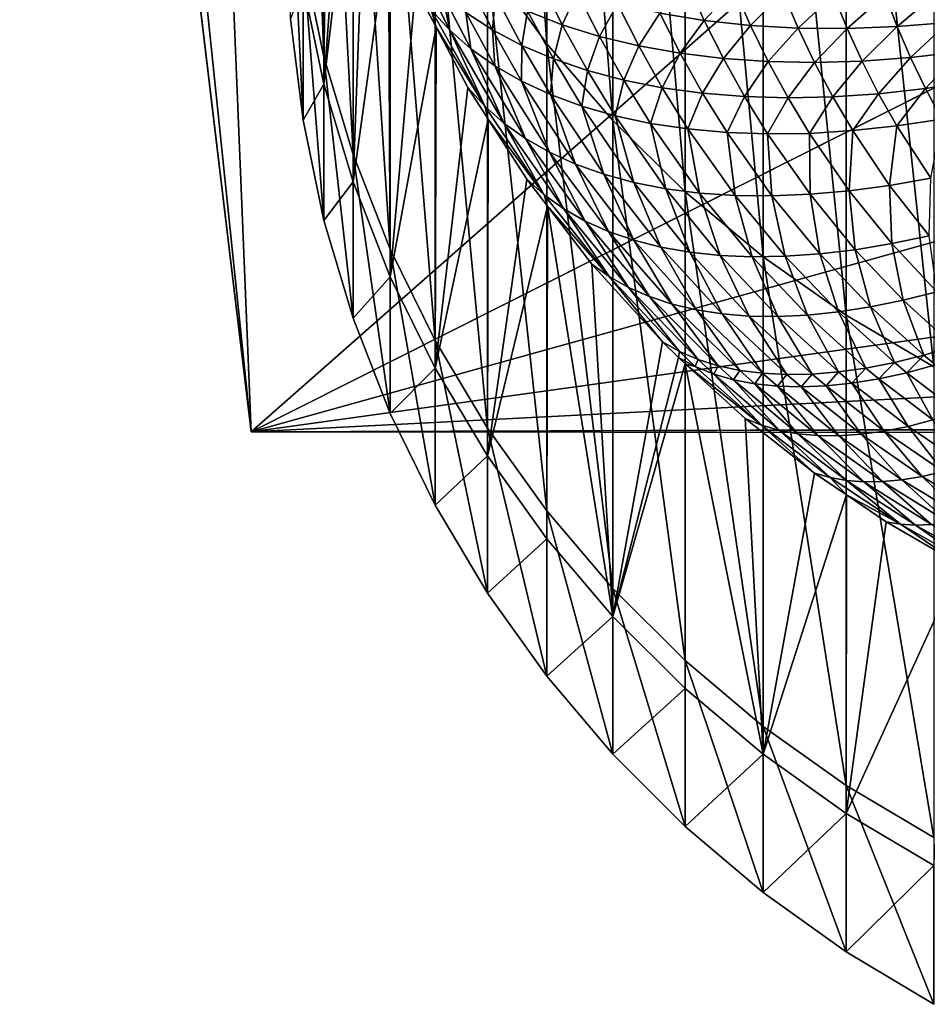
# Model space of a CAD drawing. Extents: x -58 to 41.1, y -71.1 to 0.
# Drawn here: x -58 to -57.6, y -67.9 to -67.5 of the extents above; entities that cross this region are included whole.
import ezdxf

# ---------------------------------------------------------------- set-up
doc = ezdxf.new("R2010")
doc.units = 0
doc.layers.add('L6', color=7, linetype='CONTINUOUS')
doc.layers.add('L8', color=7, linetype='CONTINUOUS')

msp = doc.modelspace()

# ---------------------------------------------------------------- linework, layer by layer
at = {"layer": 'L6', "color": 7}
for points in [[(-57.81858, -67.51815, -202.8714), (-57.81858, -67.20936, -204.2476), (-57.79457, -67.55126, -202.8773)], [(-57.79457, -67.55126, -202.8773), (-57.81858, -67.20936, -204.2476), (-57.79457, -67.24182, -204.2564)], [(-57.79457, -67.55126, -202.8773), (-57.79457, -67.24182, -204.2564), (-57.76786, -67.58229, -202.8829)], [(-57.76786, -67.58229, -202.8829), (-57.79457, -67.24182, -204.2564), (-57.76786, -67.27226, -204.2646)], [(-57.76786, -67.58229, -202.8829), (-57.76786, -67.27226, -204.2646), (-57.73864, -67.61105, -202.888)], [(-57.73864, -67.61105, -202.888), (-57.76786, -67.27226, -204.2646), (-57.73864, -67.30047, -204.2722)], [(-57.73864, -67.61105, -202.888), (-57.73864, -67.30047, -204.2722), (-57.7071, -67.63735, -202.8928)], [(-57.7071, -67.63735, -202.8928), (-57.73864, -67.30047, -204.2722), (-57.7071, -67.32626, -204.2792)], [(-57.89318, -67.51623, -201.4563), (-57.89318, -67.32997, -202.8377), (-57.8847, -67.55651, -201.4599)], [(-57.8847, -67.55651, -201.4599), (-57.89318, -67.32997, -202.8377), (-57.8847, -67.36978, -202.8448)], [(-57.7071, -67.63735, -202.8928), (-57.7071, -67.32626, -204.2792), (-57.67347, -67.66098, -202.897)], [(-57.67347, -67.66098, -202.897), (-57.7071, -67.32626, -204.2792), (-57.67347, -67.34943, -204.2855)], [(-57.67347, -67.66098, -202.897), (-57.67347, -67.34943, -204.2855), (-57.63797, -67.6818, -202.9007)], [(-57.63797, -67.6818, -202.9007), (-57.67347, -67.34943, -204.2855), (-57.63797, -67.36986, -204.291)], [(-57.8847, -67.55651, -201.4599), (-57.8847, -67.36978, -202.8448), (-57.87291, -67.59595, -201.4635)], [(-57.87291, -67.59595, -201.4635), (-57.8847, -67.36978, -202.8448), (-57.87291, -67.40877, -202.8518)], [(-57.87291, -67.59595, -201.4635), (-57.87291, -67.40877, -202.8518), (-57.85789, -67.63429, -201.467)], [(-57.85789, -67.63429, -201.467), (-57.87291, -67.40877, -202.8518), (-57.85789, -67.44666, -202.8586)], [(-57.8847, -67.56762, -198.6679), (-57.8834, -67.42921, -197.4771), (-57.89318, -67.52731, -198.6712)], [(-57.8847, -67.56762, -198.6679), (-57.87638, -67.45447, -197.4826), (-57.8834, -67.42921, -197.4771)], [(-57.85789, -67.63429, -201.467), (-57.85789, -67.44666, -202.8586), (-57.83974, -67.67126, -201.4704)], [(-57.83974, -67.67126, -201.4704), (-57.85789, -67.44666, -202.8586), (-57.83974, -67.4832, -202.8651)], [(-57.87276, -67.46542, -197.485), (-57.87638, -67.45447, -197.4826), (-57.8847, -67.56762, -198.6679)], [(-57.8847, -67.56762, -198.6679), (-57.87291, -67.60708, -198.6646), (-57.87276, -67.46542, -197.485)], [(-57.87291, -67.60708, -198.6646), (-57.86821, -67.47919, -197.488), (-57.87276, -67.46542, -197.485)], [(-57.89829, -67.54116, -200.0638), (-57.89829, -67.47539, -201.4526), (-57.89318, -67.58217, -200.064)], [(-57.89318, -67.58217, -200.064), (-57.89829, -67.47539, -201.4526), (-57.89318, -67.51623, -201.4563)], [(-57.87291, -67.60708, -198.6646), (-57.85864, -67.50401, -197.4934), (-57.86821, -67.47919, -197.488)], [(-57.83974, -67.67126, -201.4704), (-57.83974, -67.4832, -202.8651), (-57.81858, -67.70661, -201.4736)], [(-57.81858, -67.70661, -201.4736), (-57.83974, -67.4832, -202.8651), (-57.81858, -67.51815, -202.8714)], [(-57.85789, -67.64545, -198.6614), (-57.85864, -67.50401, -197.4934), (-57.87291, -67.60708, -198.6646)], [(-57.85789, -67.64545, -198.6614), (-57.84769, -67.52867, -197.4987), (-57.85864, -67.50401, -197.4934)], [(-57.89318, -67.58217, -200.064), (-57.89318, -67.51623, -201.4563), (-57.8847, -67.62262, -200.0641)], [(-57.8847, -67.62262, -200.0641), (-57.89318, -67.51623, -201.4563), (-57.8847, -67.55651, -201.4599)], [(-57.81858, -67.70661, -201.4736), (-57.81858, -67.51815, -202.8714), (-57.79457, -67.74011, -201.4766)], [(-57.79457, -67.74011, -201.4766), (-57.81858, -67.51815, -202.8714), (-57.79457, -67.55126, -202.8773)], [(-57.84539, -67.52259, -197.4596), (-57.84134, -67.53751, -197.4821), (-57.83384, -67.54573, -197.4657)], [(-57.84539, -67.52259, -197.4596), (-57.83384, -67.54573, -197.4657), (-57.83693, -67.53094, -197.4431)], [(-57.82722, -67.52463, -197.4038), (-57.82731, -67.53863, -197.4268), (-57.81656, -67.54562, -197.411)], [(-57.82722, -67.52463, -197.4038), (-57.81656, -67.54562, -197.411), (-57.81533, -67.53169, -197.3881)], [(-57.79752, -67.52492, -197.3504), (-57.80233, -67.538, -197.373), (-57.78829, -67.54352, -197.3585)], [(-57.79752, -67.52492, -197.3504), (-57.78829, -67.54352, -197.3585), (-57.78224, -67.53044, -197.3364)], [(-57.89318, -67.52731, -198.6712), (-57.89829, -67.54116, -200.0638), (-57.89318, -67.58217, -200.064)], [(-57.89318, -67.52731, -198.6712), (-57.89318, -67.58217, -200.064), (-57.8847, -67.56762, -198.6679)], [(-57.83933, -67.54448, -197.5022), (-57.84769, -67.52867, -197.4987), (-57.85789, -67.64545, -198.6614)], [(-57.84769, -67.52867, -197.4987), (-57.83933, -67.54448, -197.5022), (-57.84134, -67.53751, -197.4821)], [(-57.738, -67.52595, -197.2908), (-57.74882, -67.5389, -197.311), (-57.73085, -67.54182, -197.2996)], [(-57.738, -67.52595, -197.2908), (-57.73085, -67.54182, -197.2996), (-57.71881, -67.52874, -197.2804)], [(-57.71881, -67.52874, -197.2804), (-57.73085, -67.54182, -197.2996), (-57.71216, -67.54381, -197.2893)], [(-57.71881, -67.52874, -197.2804), (-57.71216, -67.54381, -197.2893), (-57.69895, -67.53059, -197.2712)], [(-57.83693, -67.53094, -197.4431), (-57.83384, -67.54573, -197.4657), (-57.82523, -67.5533, -197.4495)], [(-57.83693, -67.53094, -197.4431), (-57.82523, -67.5533, -197.4495), (-57.82731, -67.53863, -197.4268)], [(-57.81533, -67.53169, -197.3881), (-57.81656, -67.54562, -197.411), (-57.80473, -67.55187, -197.3956)], [(-57.81533, -67.53169, -197.3881), (-57.80473, -67.55187, -197.3956), (-57.80233, -67.538, -197.373)], [(-57.78224, -67.53044, -197.3364), (-57.78829, -67.54352, -197.3585), (-57.77328, -67.54822, -197.3447)], [(-57.78224, -67.53044, -197.3364), (-57.77328, -67.54822, -197.3447), (-57.76598, -67.53511, -197.3233)], [(-57.69895, -67.53059, -197.2712), (-57.71216, -67.54381, -197.2893), (-57.69286, -67.5449, -197.28)], [(-57.69895, -67.53059, -197.2712), (-57.69286, -67.5449, -197.28), (-57.67852, -67.53149, -197.2631)], [(-57.67852, -67.53149, -197.2631), (-57.69286, -67.5449, -197.28), (-57.67303, -67.54506, -197.2719)], [(-57.67852, -67.53149, -197.2631), (-57.67303, -67.54506, -197.2719), (-57.65763, -67.53144, -197.2563)], [(-57.65763, -67.53144, -197.2563), (-57.67303, -67.54506, -197.2719), (-57.65278, -67.5443, -197.2649)], [(-57.65763, -67.53144, -197.2563), (-57.65278, -67.5443, -197.2649), (-57.6364, -67.53042, -197.2507)], [(-57.6364, -67.53042, -197.2507), (-57.65278, -67.5443, -197.2649), (-57.63222, -67.54262, -197.259)], [(-57.76598, -67.53511, -197.3233), (-57.77328, -67.54822, -197.3447), (-57.75736, -67.55208, -197.3317)], [(-57.76598, -67.53511, -197.3233), (-57.75736, -67.55208, -197.3317), (-57.74882, -67.5389, -197.311)], [(-57.84134, -67.53751, -197.4821), (-57.83933, -67.54448, -197.5022), (-57.81969, -67.5764, -197.4915)], [(-57.84134, -67.53751, -197.4821), (-57.81969, -67.5764, -197.4915), (-57.83384, -67.54573, -197.4657)], [(-57.82731, -67.53863, -197.4268), (-57.82523, -67.5533, -197.4495), (-57.81554, -67.56019, -197.4336)], [(-57.82731, -67.53863, -197.4268), (-57.81554, -67.56019, -197.4336), (-57.81656, -67.54562, -197.411)], [(-57.80233, -67.538, -197.373), (-57.80473, -67.55187, -197.3956), (-57.79189, -67.55736, -197.3808)], [(-57.80233, -67.538, -197.373), (-57.79189, -67.55736, -197.3808), (-57.78829, -67.54352, -197.3585)], [(-57.74882, -67.5389, -197.311), (-57.75736, -67.55208, -197.3317), (-57.74061, -67.55508, -197.3195)], [(-57.74882, -67.5389, -197.311), (-57.74061, -67.55508, -197.3195), (-57.73085, -67.54182, -197.2996)], [(-57.85789, -67.64545, -198.6614), (-57.83974, -67.68245, -198.6583), (-57.83933, -67.54448, -197.5022)], [(-57.83974, -67.68245, -198.6583), (-57.82647, -67.56885, -197.5075), (-57.83933, -67.54448, -197.5022)], [(-57.83933, -67.54448, -197.5022), (-57.82647, -67.56885, -197.5075), (-57.81969, -67.5764, -197.4915)], [(-57.78829, -67.54352, -197.3585), (-57.79189, -67.55736, -197.3808), (-57.77808, -67.56205, -197.3665)], [(-57.78829, -67.54352, -197.3585), (-57.77808, -67.56205, -197.3665), (-57.77328, -67.54822, -197.3447)], [(-57.73085, -67.54182, -197.2996), (-57.74061, -67.55508, -197.3195), (-57.72311, -67.5572, -197.3083)], [(-57.73085, -67.54182, -197.2996), (-57.72311, -67.5572, -197.3083), (-57.71216, -67.54381, -197.2893)], [(-57.71216, -67.54381, -197.2893), (-57.72311, -67.5572, -197.3083), (-57.70496, -67.55845, -197.298)], [(-57.71216, -67.54381, -197.2893), (-57.70496, -67.55845, -197.298), (-57.69286, -67.5449, -197.28)], [(-57.69286, -67.5449, -197.28), (-57.70496, -67.55845, -197.298), (-57.68623, -67.5588, -197.2886)], [(-57.69286, -67.5449, -197.28), (-57.68623, -67.5588, -197.2886), (-57.67303, -67.54506, -197.2719)], [(-57.67303, -67.54506, -197.2719), (-57.66702, -67.55825, -197.2804), (-57.65278, -67.5443, -197.2649)], [(-57.65278, -67.5443, -197.2649), (-57.66702, -67.55825, -197.2804), (-57.64743, -67.55682, -197.2732)], [(-57.65278, -67.5443, -197.2649), (-57.64743, -67.55682, -197.2732), (-57.63222, -67.54262, -197.259)], [(-57.63222, -67.54262, -197.259), (-57.64743, -67.55682, -197.2732), (-57.62754, -67.5545, -197.2672)], [(-57.83384, -67.54573, -197.4657), (-57.81969, -67.5764, -197.4915), (-57.81192, -67.58332, -197.4757)], [(-57.83384, -67.54573, -197.4657), (-57.81192, -67.58332, -197.4757), (-57.82523, -67.5533, -197.4495)], [(-57.81656, -67.54562, -197.411), (-57.81554, -67.56019, -197.4336), (-57.80482, -67.56636, -197.4181)], [(-57.81656, -67.54562, -197.411), (-57.80482, -67.56636, -197.4181), (-57.80473, -67.55187, -197.3956)], [(-57.77328, -67.54822, -197.3447), (-57.77808, -67.56205, -197.3665), (-57.76337, -67.56593, -197.353)], [(-57.77328, -67.54822, -197.3447), (-57.76337, -67.56593, -197.353), (-57.75736, -67.55208, -197.3317)], [(-57.67303, -67.54506, -197.2719), (-57.68623, -67.5588, -197.2886), (-57.66702, -67.55825, -197.2804)], [(-57.80473, -67.55187, -197.3956), (-57.80482, -67.56636, -197.4181), (-57.7931, -67.57179, -197.403)], [(-57.80473, -67.55187, -197.3956), (-57.7931, -67.57179, -197.403), (-57.79189, -67.55736, -197.3808)], [(-57.79457, -67.74011, -201.4766), (-57.79457, -67.55126, -202.8773), (-57.76786, -67.77152, -201.4795)], [(-57.76786, -67.77152, -201.4795), (-57.79457, -67.55126, -202.8773), (-57.76786, -67.58229, -202.8829)], [(-57.75736, -67.55208, -197.3317), (-57.76337, -67.56593, -197.353), (-57.74783, -67.56899, -197.3401)], [(-57.75736, -67.55208, -197.3317), (-57.74783, -67.56899, -197.3401), (-57.74061, -67.55508, -197.3195)], [(-57.8847, -67.62262, -200.0641), (-57.8847, -67.55651, -201.4599), (-57.87291, -67.66222, -200.0643)], [(-57.87291, -67.66222, -200.0643), (-57.8847, -67.55651, -201.4599), (-57.87291, -67.59595, -201.4635)], [(-57.82523, -67.5533, -197.4495), (-57.81192, -67.58332, -197.4757), (-57.80319, -67.58955, -197.46)], [(-57.82523, -67.5533, -197.4495), (-57.80319, -67.58955, -197.46), (-57.81554, -67.56019, -197.4336)], [(-57.74061, -67.55508, -197.3195), (-57.74783, -67.56899, -197.3401), (-57.73154, -67.57119, -197.3281)], [(-57.74061, -67.55508, -197.3195), (-57.73154, -67.57119, -197.3281), (-57.72311, -67.5572, -197.3083)], [(-57.66702, -67.55825, -197.2804), (-57.66032, -67.57143, -197.2889), (-57.64743, -67.55682, -197.2732)], [(-57.64743, -67.55682, -197.2732), (-57.66032, -67.57143, -197.2889), (-57.64141, -67.56934, -197.2816)], [(-57.64743, -67.55682, -197.2732), (-57.64141, -67.56934, -197.2816), (-57.62754, -67.5545, -197.2672)], [(-57.62754, -67.5545, -197.2672), (-57.64141, -67.56934, -197.2816), (-57.62224, -67.5664, -197.2753)], [(-57.81554, -67.56019, -197.4336), (-57.80319, -67.58955, -197.46), (-57.79352, -67.59509, -197.4447)], [(-57.81554, -67.56019, -197.4336), (-57.79352, -67.59509, -197.4447), (-57.80482, -67.56636, -197.4181)], [(-57.79189, -67.55736, -197.3808), (-57.7931, -67.57179, -197.403), (-57.78046, -67.57645, -197.3885)], [(-57.79189, -67.55736, -197.3808), (-57.78046, -67.57645, -197.3885), (-57.77808, -67.56205, -197.3665)], [(-57.72311, -67.5572, -197.3083), (-57.73154, -67.57119, -197.3281), (-57.71456, -67.57254, -197.3169)], [(-57.72311, -67.5572, -197.3083), (-57.71456, -67.57254, -197.3169), (-57.70496, -67.55845, -197.298)], [(-57.70496, -67.55845, -197.298), (-57.71456, -67.57254, -197.3169), (-57.69698, -67.57303, -197.3066)], [(-57.70496, -67.55845, -197.298), (-57.69698, -67.57303, -197.3066), (-57.68623, -67.5588, -197.2886)], [(-57.68623, -67.5588, -197.2886), (-57.69698, -67.57303, -197.3066), (-57.67887, -67.57266, -197.2973)], [(-57.68623, -67.5588, -197.2886), (-57.67887, -67.57266, -197.2973), (-57.66702, -67.55825, -197.2804)], [(-57.66702, -67.55825, -197.2804), (-57.67887, -67.57266, -197.2973), (-57.66032, -67.57143, -197.2889)], [(-57.77808, -67.56205, -197.3665), (-57.78046, -67.57645, -197.3885), (-57.76693, -67.58033, -197.3745)], [(-57.77808, -67.56205, -197.3665), (-57.76693, -67.58033, -197.3745), (-57.76337, -67.56593, -197.353)], [(-57.8847, -67.56762, -198.6679), (-57.89318, -67.58217, -200.064), (-57.8847, -67.62262, -200.0641)], [(-57.8847, -67.56762, -198.6679), (-57.8847, -67.62262, -200.0641), (-57.87291, -67.60708, -198.6646)], [(-57.83974, -67.68245, -198.6583), (-57.81824, -67.58167, -197.5103), (-57.82647, -67.56885, -197.5075)], [(-57.82647, -67.56885, -197.5075), (-57.81824, -67.58167, -197.5103), (-57.81969, -67.5764, -197.4915)], [(-57.80482, -67.56636, -197.4181), (-57.79352, -67.59509, -197.4447), (-57.78297, -67.5999, -197.4297)], [(-57.80482, -67.56636, -197.4181), (-57.78297, -67.5999, -197.4297), (-57.7931, -67.57179, -197.403)], [(-57.76337, -67.56593, -197.353), (-57.76693, -67.58033, -197.3745), (-57.75258, -67.5834, -197.3611)], [(-57.76337, -67.56593, -197.353), (-57.75258, -67.5834, -197.3611), (-57.74783, -67.56899, -197.3401)], [(-57.64141, -67.56934, -197.2816), (-57.63476, -67.58172, -197.2899), (-57.62224, -67.5664, -197.2753)], [(-57.7931, -67.57179, -197.403), (-57.78297, -67.5999, -197.4297), (-57.77156, -67.60397, -197.4151)], [(-57.7931, -67.57179, -197.403), (-57.77156, -67.60397, -197.4151), (-57.78046, -67.57645, -197.3885)], [(-57.74783, -67.56899, -197.3401), (-57.75258, -67.5834, -197.3611), (-57.73747, -67.58565, -197.3485)], [(-57.74783, -67.56899, -197.3401), (-57.73747, -67.58565, -197.3485), (-57.73154, -67.57119, -197.3281)], [(-57.73154, -67.57119, -197.3281), (-57.73747, -67.58565, -197.3485), (-57.72166, -67.58708, -197.3365)], [(-57.73154, -67.57119, -197.3281), (-57.72166, -67.58708, -197.3365), (-57.71456, -67.57254, -197.3169)], [(-57.71456, -67.57254, -197.3169), (-57.72166, -67.58708, -197.3365), (-57.70523, -67.58767, -197.3254)], [(-57.71456, -67.57254, -197.3169), (-57.70523, -67.58767, -197.3254), (-57.69698, -67.57303, -197.3066)], [(-57.69698, -67.57303, -197.3066), (-57.68825, -67.58744, -197.3152), (-57.67887, -67.57266, -197.2973)], [(-57.67887, -67.57266, -197.2973), (-57.68825, -67.58744, -197.3152), (-57.6708, -67.58635, -197.3058)], [(-57.67887, -67.57266, -197.2973), (-57.6708, -67.58635, -197.3058), (-57.66032, -67.57143, -197.2889)], [(-57.66032, -67.57143, -197.2889), (-57.6708, -67.58635, -197.3058), (-57.65294, -67.58445, -197.2973)], [(-57.66032, -67.57143, -197.2889), (-57.65294, -67.58445, -197.2973), (-57.64141, -67.56934, -197.2816)], [(-57.64141, -67.56934, -197.2816), (-57.65294, -67.58445, -197.2973), (-57.63476, -67.58172, -197.2899)], [(-57.81969, -67.5764, -197.4915), (-57.81824, -67.58167, -197.5103), (-57.7956, -67.61232, -197.5002)], [(-57.81969, -67.5764, -197.4915), (-57.7956, -67.61232, -197.5002), (-57.81192, -67.58332, -197.4757)], [(-57.78046, -67.57645, -197.3885), (-57.77156, -67.60397, -197.4151), (-57.75936, -67.60728, -197.401)], [(-57.78046, -67.57645, -197.3885), (-57.75936, -67.60728, -197.401), (-57.76693, -67.58033, -197.3745)], [(-57.69698, -67.57303, -197.3066), (-57.70523, -67.58767, -197.3254), (-57.68825, -67.58744, -197.3152)], [(-57.76693, -67.58033, -197.3745), (-57.75936, -67.60728, -197.401), (-57.7464, -67.60982, -197.3874)], [(-57.76693, -67.58033, -197.3745), (-57.7464, -67.60982, -197.3874), (-57.75258, -67.5834, -197.3611)], [(-57.81858, -67.71783, -198.6554), (-57.81824, -67.58167, -197.5103), (-57.83974, -67.68245, -198.6583)], [(-57.81858, -67.71783, -198.6554), (-57.8026, -67.60602, -197.5157), (-57.81824, -67.58167, -197.5103)], [(-57.81824, -67.58167, -197.5103), (-57.8026, -67.60602, -197.5157), (-57.7956, -67.61232, -197.5002)], [(-57.81192, -67.58332, -197.4757), (-57.7956, -67.61232, -197.5002), (-57.78774, -67.61795, -197.4849)], [(-57.81192, -67.58332, -197.4757), (-57.78774, -67.61795, -197.4849), (-57.80319, -67.58955, -197.46)], [(-57.76786, -67.77152, -201.4795), (-57.76786, -67.58229, -202.8829), (-57.73864, -67.80062, -201.4821)], [(-57.73864, -67.80062, -201.4821), (-57.76786, -67.58229, -202.8829), (-57.73864, -67.61105, -202.888)], [(-57.75258, -67.5834, -197.3611), (-57.7464, -67.60982, -197.3874), (-57.73273, -67.61158, -197.3743)], [(-57.75258, -67.5834, -197.3611), (-57.73273, -67.61158, -197.3743), (-57.73747, -67.58565, -197.3485)], [(-57.6708, -67.58635, -197.3058), (-57.65589, -67.6085, -197.3196), (-57.65294, -67.58445, -197.2973)], [(-57.65294, -67.58445, -197.2973), (-57.65589, -67.6085, -197.3196), (-57.63924, -67.60553, -197.311)], [(-57.65294, -67.58445, -197.2973), (-57.63924, -67.60553, -197.311), (-57.63476, -67.58172, -197.2899)], [(-57.73747, -67.58565, -197.3485), (-57.73273, -67.61158, -197.3743), (-57.71843, -67.61254, -197.3619)], [(-57.73747, -67.58565, -197.3485), (-57.71843, -67.61254, -197.3619), (-57.72166, -67.58708, -197.3365)], [(-57.72166, -67.58708, -197.3365), (-57.71843, -67.61254, -197.3619), (-57.70352, -67.61272, -197.3502)], [(-57.72166, -67.58708, -197.3365), (-57.70352, -67.61272, -197.3502), (-57.70523, -67.58767, -197.3254)], [(-57.70523, -67.58767, -197.3254), (-57.68809, -67.6121, -197.3392), (-57.68825, -67.58744, -197.3152)], [(-57.70523, -67.58767, -197.3254), (-57.70352, -67.61272, -197.3502), (-57.68809, -67.6121, -197.3392)], [(-57.68825, -67.58744, -197.3152), (-57.67219, -67.6107, -197.329), (-57.6708, -67.58635, -197.3058)], [(-57.68825, -67.58744, -197.3152), (-57.68809, -67.6121, -197.3392), (-57.67219, -67.6107, -197.329)], [(-57.6708, -67.58635, -197.3058), (-57.67219, -67.6107, -197.329), (-57.65589, -67.6085, -197.3196)], [(-57.80319, -67.58955, -197.46), (-57.78774, -67.61795, -197.4849), (-57.77906, -67.6229, -197.4698)], [(-57.80319, -67.58955, -197.46), (-57.77906, -67.6229, -197.4698), (-57.79352, -67.59509, -197.4447)], [(-57.87291, -67.66222, -200.0643), (-57.87291, -67.59595, -201.4635), (-57.85789, -67.70072, -200.0645)], [(-57.85789, -67.70072, -200.0645), (-57.87291, -67.59595, -201.4635), (-57.85789, -67.63429, -201.467)], [(-57.79352, -67.59509, -197.4447), (-57.77906, -67.6229, -197.4698), (-57.76957, -67.62715, -197.4549)], [(-57.79352, -67.59509, -197.4447), (-57.76957, -67.62715, -197.4549), (-57.78297, -67.5999, -197.4297)], [(-57.78297, -67.5999, -197.4297), (-57.76957, -67.62715, -197.4549), (-57.75933, -67.63067, -197.4404)], [(-57.78297, -67.5999, -197.4297), (-57.75933, -67.63067, -197.4404), (-57.77156, -67.60397, -197.4151)], [(-57.77156, -67.60397, -197.4151), (-57.75933, -67.63067, -197.4404), (-57.74837, -67.63346, -197.4262)], [(-57.77156, -67.60397, -197.4151), (-57.74837, -67.63346, -197.4262), (-57.75936, -67.60728, -197.401)], [(-57.87291, -67.60708, -198.6646), (-57.8847, -67.62262, -200.0641), (-57.87291, -67.66222, -200.0643)], [(-57.87291, -67.60708, -198.6646), (-57.87291, -67.66222, -200.0643), (-57.85789, -67.64545, -198.6614)], [(-57.79427, -67.61689, -197.5181), (-57.8026, -67.60602, -197.5157), (-57.81858, -67.71783, -198.6554)], [(-57.8026, -67.60602, -197.5157), (-57.79427, -67.61689, -197.5181), (-57.7956, -67.61232, -197.5002)], [(-57.75936, -67.60728, -197.401), (-57.74837, -67.63346, -197.4262), (-57.73671, -67.63551, -197.4125)], [(-57.75936, -67.60728, -197.401), (-57.73671, -67.63551, -197.4125), (-57.7464, -67.60982, -197.3874)], [(-57.67219, -67.6107, -197.329), (-57.65498, -67.63202, -197.3417), (-57.65589, -67.6085, -197.3196)], [(-57.65589, -67.6085, -197.3196), (-57.63986, -67.62882, -197.3322), (-57.63924, -67.60553, -197.311)], [(-57.65589, -67.6085, -197.3196), (-57.65498, -67.63202, -197.3417), (-57.63986, -67.62882, -197.3322)], [(-57.7956, -67.61232, -197.5002), (-57.79427, -67.61689, -197.5181), (-57.76928, -67.64536, -197.5082)], [(-57.7956, -67.61232, -197.5002), (-57.76928, -67.64536, -197.5082), (-57.78774, -67.61795, -197.4849)], [(-57.7464, -67.60982, -197.3874), (-57.73671, -67.63551, -197.4125), (-57.72442, -67.63682, -197.3992)], [(-57.7464, -67.60982, -197.3874), (-57.72442, -67.63682, -197.3992), (-57.73273, -67.61158, -197.3743)], [(-57.73864, -67.80062, -201.4821), (-57.73864, -67.61105, -202.888), (-57.7071, -67.82722, -201.4846)], [(-57.7071, -67.82722, -201.4846), (-57.73864, -67.61105, -202.888), (-57.7071, -67.63735, -202.8928)], [(-57.73273, -67.61158, -197.3743), (-57.72442, -67.63682, -197.3992), (-57.71153, -67.63736, -197.3865)], [(-57.73273, -67.61158, -197.3743), (-57.71153, -67.63736, -197.3865), (-57.71843, -67.61254, -197.3619)], [(-57.71843, -67.61254, -197.3619), (-57.71153, -67.63736, -197.3865), (-57.69809, -67.63715, -197.3743)], [(-57.71843, -67.61254, -197.3619), (-57.69809, -67.63715, -197.3743), (-57.70352, -67.61272, -197.3502)], [(-57.70352, -67.61272, -197.3502), (-57.68416, -67.63619, -197.3628), (-57.68809, -67.6121, -197.3392)], [(-57.68809, -67.6121, -197.3392), (-57.66977, -67.63448, -197.3519), (-57.67219, -67.6107, -197.329)], [(-57.68809, -67.6121, -197.3392), (-57.68416, -67.63619, -197.3628), (-57.66977, -67.63448, -197.3519)], [(-57.67219, -67.6107, -197.329), (-57.66977, -67.63448, -197.3519), (-57.65498, -67.63202, -197.3417)], [(-57.70352, -67.61272, -197.3502), (-57.69809, -67.63715, -197.3743), (-57.68416, -67.63619, -197.3628)], [(-57.81858, -67.71783, -198.6554), (-57.79457, -67.75135, -198.6526), (-57.79427, -67.61689, -197.5181)], [(-57.79427, -67.61689, -197.5181), (-57.79457, -67.75135, -198.6526), (-57.76786, -67.78277, -198.65)], [(-57.79427, -67.61689, -197.5181), (-57.76786, -67.78277, -198.65), (-57.77632, -67.64028, -197.5232)], [(-57.79427, -67.61689, -197.5181), (-57.77632, -67.64028, -197.5232), (-57.76928, -67.64536, -197.5082)], [(-57.78774, -67.61795, -197.4849), (-57.76928, -67.64536, -197.5082), (-57.76151, -67.64976, -197.4934)], [(-57.78774, -67.61795, -197.4849), (-57.76151, -67.64976, -197.4934), (-57.77906, -67.6229, -197.4698)], [(-57.77906, -67.6229, -197.4698), (-57.76151, -67.64976, -197.4934), (-57.75302, -67.65348, -197.4787)], [(-57.77906, -67.6229, -197.4698), (-57.75302, -67.65348, -197.4787), (-57.76957, -67.62715, -197.4549)], [(-57.76957, -67.62715, -197.4549), (-57.75302, -67.65348, -197.4787), (-57.74387, -67.65651, -197.4643)], [(-57.76957, -67.62715, -197.4549), (-57.74387, -67.65651, -197.4643), (-57.75933, -67.63067, -197.4404)], [(-57.75933, -67.63067, -197.4404), (-57.74387, -67.65651, -197.4643), (-57.73406, -67.65883, -197.4502)], [(-57.75933, -67.63067, -197.4404), (-57.73406, -67.65883, -197.4502), (-57.74837, -67.63346, -197.4262)], [(-57.66977, -67.63448, -197.3519), (-57.65036, -67.65492, -197.3635), (-57.65498, -67.63202, -197.3417)], [(-57.65498, -67.63202, -197.3417), (-57.63673, -67.65151, -197.3533), (-57.63986, -67.62882, -197.3322)], [(-57.65498, -67.63202, -197.3417), (-57.65036, -67.65492, -197.3635), (-57.63673, -67.65151, -197.3533)], [(-57.85789, -67.70072, -200.0645), (-57.85789, -67.63429, -201.467), (-57.83974, -67.73785, -200.0646)], [(-57.83974, -67.73785, -200.0646), (-57.85789, -67.63429, -201.467), (-57.83974, -67.67126, -201.4704)], [(-57.74837, -67.63346, -197.4262), (-57.73406, -67.65883, -197.4502), (-57.72365, -67.66043, -197.4364)], [(-57.74837, -67.63346, -197.4262), (-57.72365, -67.66043, -197.4364), (-57.73671, -67.63551, -197.4125)], [(-57.73671, -67.63551, -197.4125), (-57.72365, -67.66043, -197.4364), (-57.71266, -67.66131, -197.423)], [(-57.73671, -67.63551, -197.4125), (-57.71266, -67.66131, -197.423), (-57.72442, -67.63682, -197.3992)], [(-57.69809, -67.63715, -197.3743), (-57.67658, -67.65963, -197.3857), (-57.68416, -67.63619, -197.3628)], [(-57.68416, -67.63619, -197.3628), (-57.66366, -67.65763, -197.3743), (-57.66977, -67.63448, -197.3519)], [(-57.68416, -67.63619, -197.3628), (-57.67658, -67.65963, -197.3857), (-57.66366, -67.65763, -197.3743)], [(-57.66977, -67.63448, -197.3519), (-57.66366, -67.65763, -197.3743), (-57.65036, -67.65492, -197.3635)], [(-57.76786, -67.78277, -198.65), (-57.74779, -67.67171, -197.5302), (-57.77632, -67.64028, -197.5232)], [(-57.77632, -67.64028, -197.5232), (-57.74779, -67.67171, -197.5302), (-57.76928, -67.64536, -197.5082)], [(-57.72442, -67.63682, -197.3992), (-57.71266, -67.66131, -197.423), (-57.70112, -67.66147, -197.4101)], [(-57.72442, -67.63682, -197.3992), (-57.70112, -67.66147, -197.4101), (-57.71153, -67.63736, -197.3865)], [(-57.71153, -67.63736, -197.3865), (-57.68908, -67.66091, -197.3976), (-57.69809, -67.63715, -197.3743)], [(-57.71153, -67.63736, -197.3865), (-57.70112, -67.66147, -197.4101), (-57.68908, -67.66091, -197.3976)], [(-57.7071, -67.82722, -201.4846), (-57.7071, -67.63735, -202.8928), (-57.67347, -67.85113, -201.4867)], [(-57.67347, -67.85113, -201.4867), (-57.7071, -67.63735, -202.8928), (-57.67347, -67.66098, -202.897)], [(-57.69809, -67.63715, -197.3743), (-57.68908, -67.66091, -197.3976), (-57.67658, -67.65963, -197.3857)], [(-57.85789, -67.64545, -198.6614), (-57.87291, -67.66222, -200.0643), (-57.85789, -67.70072, -200.0645)], [(-57.85789, -67.64545, -198.6614), (-57.85789, -67.70072, -200.0645), (-57.83974, -67.68245, -198.6583)], [(-57.76928, -67.64536, -197.5082), (-57.74779, -67.67171, -197.5302), (-57.74087, -67.67561, -197.5156)], [(-57.76928, -67.64536, -197.5082), (-57.74087, -67.67561, -197.5156), (-57.76151, -67.64976, -197.4934)], [(-57.76151, -67.64976, -197.4934), (-57.74087, -67.67561, -197.5156), (-57.73334, -67.67885, -197.5012)], [(-57.76151, -67.64976, -197.4934), (-57.73334, -67.67885, -197.5012), (-57.75302, -67.65348, -197.4787)], [(-57.65036, -67.65492, -197.3635), (-57.62992, -67.67353, -197.3741), (-57.63673, -67.65151, -197.3533)], [(-57.75302, -67.65348, -197.4787), (-57.73334, -67.67885, -197.5012), (-57.72521, -67.68141, -197.4869)], [(-57.75302, -67.65348, -197.4787), (-57.72521, -67.68141, -197.4869), (-57.74387, -67.65651, -197.4643)], [(-57.74387, -67.65651, -197.4643), (-57.72521, -67.68141, -197.4869), (-57.71651, -67.68329, -197.4729)], [(-57.74387, -67.65651, -197.4643), (-57.71651, -67.68329, -197.4729), (-57.73406, -67.65883, -197.4502)], [(-57.66366, -67.65763, -197.3743), (-57.64209, -67.67713, -197.3848), (-57.65036, -67.65492, -197.3635)], [(-57.65036, -67.65492, -197.3635), (-57.64209, -67.67713, -197.3848), (-57.62992, -67.67353, -197.3741)], [(-57.73406, -67.65883, -197.4502), (-57.71651, -67.68329, -197.4729), (-57.70727, -67.68448, -197.4592)], [(-57.73406, -67.65883, -197.4502), (-57.70727, -67.68448, -197.4592), (-57.72365, -67.66043, -197.4364)], [(-57.72365, -67.66043, -197.4364), (-57.70727, -67.68448, -197.4592), (-57.69751, -67.68499, -197.4458)], [(-57.72365, -67.66043, -197.4364), (-57.69751, -67.68499, -197.4458), (-57.71266, -67.66131, -197.423)], [(-57.68908, -67.66091, -197.3976), (-57.66545, -67.68233, -197.4078), (-57.67658, -67.65963, -197.3857)], [(-57.67658, -67.65963, -197.3857), (-57.65395, -67.68007, -197.396), (-57.66366, -67.65763, -197.3743)], [(-57.67658, -67.65963, -197.3857), (-57.66545, -67.68233, -197.4078), (-57.65395, -67.68007, -197.396)], [(-57.66366, -67.65763, -197.3743), (-57.65395, -67.68007, -197.396), (-57.64209, -67.67713, -197.3848)], [(-57.71266, -67.66131, -197.423), (-57.69751, -67.68499, -197.4458), (-57.68726, -67.68479, -197.4327)], [(-57.71266, -67.66131, -197.423), (-57.68726, -67.68479, -197.4327), (-57.70112, -67.66147, -197.4101)], [(-57.70112, -67.66147, -197.4101), (-57.67657, -67.68391, -197.42), (-57.68908, -67.66091, -197.3976)], [(-57.70112, -67.66147, -197.4101), (-57.68726, -67.68479, -197.4327), (-57.67657, -67.68391, -197.42)], [(-57.68908, -67.66091, -197.3976), (-57.67657, -67.68391, -197.42), (-57.66545, -67.68233, -197.4078)], [(-57.67347, -67.85113, -201.4867), (-57.67347, -67.66098, -202.897), (-57.63797, -67.8722, -201.4887)], [(-57.63797, -67.8722, -201.4887), (-57.67347, -67.66098, -202.897), (-57.63797, -67.6818, -202.9007)], [(-57.83974, -67.73785, -200.0646), (-57.83974, -67.67126, -201.4704), (-57.81858, -67.77334, -200.0647)], [(-57.81858, -67.77334, -200.0647), (-57.83974, -67.67126, -201.4704), (-57.81858, -67.70661, -201.4736)], [(-57.76786, -67.78277, -198.65), (-57.74134, -67.67812, -197.5316), (-57.74779, -67.67171, -197.5302)], [(-57.74779, -67.67171, -197.5302), (-57.74134, -67.67812, -197.5316), (-57.74087, -67.67561, -197.5156)], [(-57.74087, -67.67561, -197.5156), (-57.74134, -67.67812, -197.5316), (-57.73448, -67.68178, -197.5171)], [(-57.74087, -67.67561, -197.5156), (-57.73448, -67.68178, -197.5171), (-57.73334, -67.67885, -197.5012)], [(-57.64209, -67.67713, -197.3848), (-57.6373, -67.6811, -197.3869), (-57.62992, -67.67353, -197.3741)], [(-57.73856, -67.68066, -197.5322), (-57.74134, -67.67812, -197.5316), (-57.76786, -67.78277, -198.65)], [(-57.74134, -67.67812, -197.5316), (-57.73856, -67.68066, -197.5322), (-57.73448, -67.68178, -197.5171)], [(-57.73334, -67.67885, -197.5012), (-57.73448, -67.68178, -197.5171), (-57.72701, -67.68478, -197.5028)], [(-57.73334, -67.67885, -197.5012), (-57.72701, -67.68478, -197.5028), (-57.72521, -67.68141, -197.4869)], [(-57.66545, -67.68233, -197.4078), (-57.6602, -67.68668, -197.4099), (-57.65395, -67.68007, -197.396)], [(-57.65395, -67.68007, -197.396), (-57.6602, -67.68668, -197.4099), (-57.64892, -67.68423, -197.3982)], [(-57.65395, -67.68007, -197.396), (-57.64892, -67.68423, -197.3982), (-57.64209, -67.67713, -197.3848)], [(-57.64209, -67.67713, -197.3848), (-57.64892, -67.68423, -197.3982), (-57.6373, -67.6811, -197.3869)], [(-57.83974, -67.68245, -198.6583), (-57.85789, -67.70072, -200.0645), (-57.83974, -67.73785, -200.0646)], [(-57.83974, -67.68245, -198.6583), (-57.83974, -67.73785, -200.0646), (-57.81858, -67.71783, -198.6554)], [(-57.76786, -67.78277, -198.65), (-57.73864, -67.81189, -198.6476), (-57.73856, -67.68066, -197.5322)], [(-57.73856, -67.68066, -197.5322), (-57.73864, -67.81189, -198.6476), (-57.7071, -67.83851, -198.6454)], [(-57.73856, -67.68066, -197.5322), (-57.7071, -67.83851, -198.6454), (-57.71426, -67.70277, -197.5371)], [(-57.73856, -67.68066, -197.5322), (-57.71426, -67.70277, -197.5371), (-57.70766, -67.70547, -197.5229)], [(-57.73448, -67.68178, -197.5171), (-57.73856, -67.68066, -197.5322), (-57.70766, -67.70547, -197.5229)], [(-57.73448, -67.68178, -197.5171), (-57.70766, -67.70547, -197.5229), (-57.72701, -67.68478, -197.5028)], [(-57.72521, -67.68141, -197.4869), (-57.72701, -67.68478, -197.5028), (-57.71898, -67.6871, -197.4886)], [(-57.72521, -67.68141, -197.4869), (-57.71898, -67.6871, -197.4886), (-57.71651, -67.68329, -197.4729)], [(-57.71651, -67.68329, -197.4729), (-57.71898, -67.6871, -197.4886), (-57.71039, -67.68874, -197.4747)], [(-57.71651, -67.68329, -197.4729), (-57.71039, -67.68874, -197.4747), (-57.70727, -67.68448, -197.4592)], [(-57.68726, -67.68479, -197.4327), (-57.68161, -67.68957, -197.4346), (-57.67657, -67.68391, -197.42)], [(-57.67657, -67.68391, -197.42), (-57.68161, -67.68957, -197.4346), (-57.67111, -67.68847, -197.422)], [(-57.67657, -67.68391, -197.42), (-57.67111, -67.68847, -197.422), (-57.66545, -67.68233, -197.4078)], [(-57.66545, -67.68233, -197.4078), (-57.67111, -67.68847, -197.422), (-57.6602, -67.68668, -197.4099)], [(-57.6602, -67.68668, -197.4099), (-57.6384, -67.70334, -197.4178), (-57.64892, -67.68423, -197.3982)], [(-57.64892, -67.68423, -197.3982), (-57.62804, -67.70013, -197.4062), (-57.6373, -67.6811, -197.3869)], [(-57.64892, -67.68423, -197.3982), (-57.6384, -67.70334, -197.4178), (-57.62804, -67.70013, -197.4062)], [(-57.72701, -67.68478, -197.5028), (-57.70766, -67.70547, -197.5229), (-57.70055, -67.70752, -197.5089)], [(-57.72701, -67.68478, -197.5028), (-57.70055, -67.70752, -197.5089), (-57.71898, -67.6871, -197.4886)], [(-57.71898, -67.6871, -197.4886), (-57.70055, -67.70752, -197.5089), (-57.69296, -67.7089, -197.495)], [(-57.71898, -67.6871, -197.4886), (-57.69296, -67.7089, -197.495), (-57.71039, -67.68874, -197.4747)], [(-57.70727, -67.68448, -197.4592), (-57.71039, -67.68874, -197.4747), (-57.70129, -67.6897, -197.461)], [(-57.70727, -67.68448, -197.4592), (-57.70129, -67.6897, -197.461), (-57.69751, -67.68499, -197.4458)], [(-57.69751, -67.68499, -197.4458), (-57.70129, -67.6897, -197.461), (-57.69168, -67.68998, -197.4477)], [(-57.69751, -67.68499, -197.4458), (-57.69168, -67.68998, -197.4477), (-57.68726, -67.68479, -197.4327)], [(-57.68726, -67.68479, -197.4327), (-57.69168, -67.68998, -197.4477), (-57.68161, -67.68957, -197.4346)], [(-57.67111, -67.68847, -197.422), (-57.64844, -67.70592, -197.4298), (-57.6602, -67.68668, -197.4099)], [(-57.6602, -67.68668, -197.4099), (-57.64844, -67.70592, -197.4298), (-57.6384, -67.70334, -197.4178)], [(-57.71039, -67.68874, -197.4747), (-57.69296, -67.7089, -197.495), (-57.68489, -67.70963, -197.4814)], [(-57.71039, -67.68874, -197.4747), (-57.68489, -67.70963, -197.4814), (-57.70129, -67.6897, -197.461)], [(-57.70129, -67.6897, -197.461), (-57.68489, -67.70963, -197.4814), (-57.67638, -67.7097, -197.468)], [(-57.70129, -67.6897, -197.461), (-57.67638, -67.7097, -197.468), (-57.69168, -67.68998, -197.4477)], [(-57.69168, -67.68998, -197.4477), (-57.66745, -67.7091, -197.455), (-57.68161, -67.68957, -197.4346)], [(-57.69168, -67.68998, -197.4477), (-57.67638, -67.7097, -197.468), (-57.66745, -67.7091, -197.455)], [(-57.68161, -67.68957, -197.4346), (-57.65813, -67.70784, -197.4422), (-57.67111, -67.68847, -197.422)], [(-57.68161, -67.68957, -197.4346), (-57.66745, -67.7091, -197.455), (-57.65813, -67.70784, -197.4422)], [(-57.67111, -67.68847, -197.422), (-57.65813, -67.70784, -197.4422), (-57.64844, -67.70592, -197.4298)], [(-57.7071, -67.83851, -198.6454), (-57.68622, -67.72483, -197.542), (-57.71426, -67.70277, -197.5371)], [(-57.71426, -67.70277, -197.5371), (-57.68622, -67.72483, -197.542), (-57.70766, -67.70547, -197.5229)], [(-57.64844, -67.70592, -197.4298), (-57.62535, -67.72146, -197.4367), (-57.6384, -67.70334, -197.4178)], [(-57.81858, -67.77334, -200.0647), (-57.81858, -67.70661, -201.4736), (-57.79457, -67.80697, -200.0649)], [(-57.79457, -67.80697, -200.0649), (-57.81858, -67.70661, -201.4736), (-57.79457, -67.74011, -201.4766)], [(-57.70766, -67.70547, -197.5229), (-57.68622, -67.72483, -197.542), (-57.67999, -67.72665, -197.5281)], [(-57.70766, -67.70547, -197.5229), (-57.67999, -67.72665, -197.5281), (-57.70055, -67.70752, -197.5089)], [(-57.70055, -67.70752, -197.5089), (-57.67999, -67.72665, -197.5281), (-57.67333, -67.72783, -197.5144)], [(-57.70055, -67.70752, -197.5089), (-57.67333, -67.72783, -197.5144), (-57.69296, -67.7089, -197.495)], [(-57.66745, -67.7091, -197.455), (-57.64273, -67.72614, -197.4615), (-57.65813, -67.70784, -197.4422)], [(-57.65813, -67.70784, -197.4422), (-57.63419, -67.72412, -197.4489), (-57.64844, -67.70592, -197.4298)], [(-57.65813, -67.70784, -197.4422), (-57.64273, -67.72614, -197.4615), (-57.63419, -67.72412, -197.4489)], [(-57.64844, -67.70592, -197.4298), (-57.63419, -67.72412, -197.4489), (-57.62535, -67.72146, -197.4367)], [(-57.69296, -67.7089, -197.495), (-57.67333, -67.72783, -197.5144), (-57.66625, -67.72837, -197.5008)], [(-57.69296, -67.7089, -197.495), (-57.66625, -67.72837, -197.5008), (-57.68489, -67.70963, -197.4814)], [(-57.68489, -67.70963, -197.4814), (-57.66625, -67.72837, -197.5008), (-57.65878, -67.72827, -197.4875)], [(-57.68489, -67.70963, -197.4814), (-57.65878, -67.72827, -197.4875), (-57.67638, -67.7097, -197.468)], [(-57.67638, -67.7097, -197.468), (-57.65093, -67.72752, -197.4743), (-57.66745, -67.7091, -197.455)], [(-57.67638, -67.7097, -197.468), (-57.65878, -67.72827, -197.4875), (-57.65093, -67.72752, -197.4743)], [(-57.66745, -67.7091, -197.455), (-57.65093, -67.72752, -197.4743), (-57.64273, -67.72614, -197.4615)], [(-57.81858, -67.71783, -198.6554), (-57.83974, -67.73785, -200.0646), (-57.81858, -67.77334, -200.0647)], [(-57.81858, -67.71783, -198.6554), (-57.81858, -67.77334, -200.0647), (-57.79457, -67.75135, -198.6526)], [(-57.64273, -67.72614, -197.4615), (-57.61753, -67.74123, -197.4673), (-57.63419, -67.72412, -197.4489)], [(-57.7071, -67.83851, -198.6454), (-57.67331, -67.73359, -197.5439), (-57.68622, -67.72483, -197.542)], [(-57.68622, -67.72483, -197.542), (-57.67331, -67.73359, -197.5439), (-57.67999, -67.72665, -197.5281)], [(-57.67999, -67.72665, -197.5281), (-57.67331, -67.73359, -197.5439), (-57.65152, -67.74547, -197.5327)], [(-57.67999, -67.72665, -197.5281), (-57.65152, -67.74547, -197.5327), (-57.67333, -67.72783, -197.5144)], [(-57.67333, -67.72783, -197.5144), (-57.65152, -67.74547, -197.5327), (-57.64539, -67.74586, -197.5193)], [(-57.67333, -67.72783, -197.5144), (-57.64539, -67.74586, -197.5193), (-57.66625, -67.72837, -197.5008)], [(-57.65878, -67.72827, -197.4875), (-57.63209, -67.74479, -197.4928), (-57.65093, -67.72752, -197.4743)], [(-57.65093, -67.72752, -197.4743), (-57.62496, -67.74332, -197.4799), (-57.64273, -67.72614, -197.4615)], [(-57.65093, -67.72752, -197.4743), (-57.63209, -67.74479, -197.4928), (-57.62496, -67.74332, -197.4799)], [(-57.64273, -67.72614, -197.4615), (-57.62496, -67.74332, -197.4799), (-57.61753, -67.74123, -197.4673)], [(-57.66625, -67.72837, -197.5008), (-57.6389, -67.74564, -197.5059), (-57.65878, -67.72827, -197.4875)], [(-57.66625, -67.72837, -197.5008), (-57.64539, -67.74586, -197.5193), (-57.6389, -67.74564, -197.5059)], [(-57.65878, -67.72827, -197.4875), (-57.6389, -67.74564, -197.5059), (-57.63209, -67.74479, -197.4928)], [(-57.67347, -67.86244, -198.6434), (-57.67331, -67.73359, -197.5439), (-57.7071, -67.83851, -198.6454)], [(-57.67347, -67.86244, -198.6434), (-57.6573, -67.74446, -197.5463), (-57.67331, -67.73359, -197.5439)], [(-57.6573, -67.74446, -197.5463), (-57.65152, -67.74547, -197.5327), (-57.67331, -67.73359, -197.5439)], [(-57.79457, -67.80697, -200.0649), (-57.79457, -67.74011, -201.4766), (-57.76786, -67.83851, -200.065)], [(-57.76786, -67.83851, -200.065), (-57.79457, -67.74011, -201.4766), (-57.76786, -67.77152, -201.4795)], [(-57.67347, -67.86244, -198.6434), (-57.6275, -67.76175, -197.5502), (-57.6573, -67.74446, -197.5463)], [(-57.6275, -67.76175, -197.5502), (-57.65152, -67.74547, -197.5327), (-57.6573, -67.74446, -197.5463)], [(-57.62227, -67.76205, -197.5368), (-57.64539, -67.74586, -197.5193), (-57.65152, -67.74547, -197.5327)], [(-57.6275, -67.76175, -197.5502), (-57.62227, -67.76205, -197.5368), (-57.65152, -67.74547, -197.5327)], [(-57.61673, -67.76174, -197.5236), (-57.6389, -67.74564, -197.5059), (-57.64539, -67.74586, -197.5193)], [(-57.61673, -67.76174, -197.5236), (-57.64539, -67.74586, -197.5193), (-57.62227, -67.76205, -197.5368)], [(-57.79457, -67.75135, -198.6526), (-57.81858, -67.77334, -200.0647), (-57.79457, -67.80697, -200.0649)], [(-57.79457, -67.75135, -198.6526), (-57.79457, -67.80697, -200.0649), (-57.76786, -67.78277, -198.65)], [(-57.63797, -67.88352, -198.6417), (-57.6275, -67.76175, -197.5502), (-57.67347, -67.86244, -198.6434)], [(-57.76786, -67.83851, -200.065), (-57.76786, -67.77152, -201.4795), (-57.73864, -67.86773, -200.0651)], [(-57.73864, -67.86773, -200.0651), (-57.76786, -67.77152, -201.4795), (-57.73864, -67.80062, -201.4821)], [(-57.76786, -67.78277, -198.65), (-57.79457, -67.80697, -200.0649), (-57.76786, -67.83851, -200.065)], [(-57.76786, -67.78277, -198.65), (-57.76786, -67.83851, -200.065), (-57.73864, -67.81189, -198.6476)], [(-57.73864, -67.86773, -200.0651), (-57.73864, -67.80062, -201.4821), (-57.7071, -67.89444, -200.0652)], [(-57.7071, -67.89444, -200.0652), (-57.73864, -67.80062, -201.4821), (-57.7071, -67.82722, -201.4846)], [(-57.73864, -67.81189, -198.6476), (-57.76786, -67.83851, -200.065), (-57.73864, -67.86773, -200.0651)], [(-57.73864, -67.81189, -198.6476), (-57.73864, -67.86773, -200.0651), (-57.7071, -67.83851, -198.6454)], [(-57.7071, -67.89444, -200.0652), (-57.7071, -67.82722, -201.4846), (-57.67347, -67.91845, -200.0653)], [(-57.67347, -67.91845, -200.0653), (-57.7071, -67.82722, -201.4846), (-57.67347, -67.85113, -201.4867)], [(-57.7071, -67.83851, -198.6454), (-57.73864, -67.86773, -200.0651), (-57.7071, -67.89444, -200.0652)], [(-57.7071, -67.83851, -198.6454), (-57.7071, -67.89444, -200.0652), (-57.67347, -67.86244, -198.6434)], [(-57.67347, -67.91845, -200.0653), (-57.67347, -67.85113, -201.4867), (-57.63797, -67.93961, -200.0654)], [(-57.63797, -67.93961, -200.0654), (-57.67347, -67.85113, -201.4867), (-57.63797, -67.8722, -201.4887)], [(-57.67347, -67.86244, -198.6434), (-57.7071, -67.89444, -200.0652), (-57.67347, -67.91845, -200.0653)], [(-57.67347, -67.86244, -198.6434), (-57.67347, -67.91845, -200.0653), (-57.63797, -67.88352, -198.6417)], [(-57.63797, -67.88352, -198.6417), (-57.67347, -67.91845, -200.0653), (-57.63797, -67.93961, -200.0654)]]:
    msp.add_3dface(points, dxfattribs=at)
at = {"layer": 'L8', "color": 250}
for points in [[(-58.0078, -65.43002, -195.776), (-55.23936, -65.35363, -195.7226), (-57.91412, -67.70814, -197.3712)], [(-57.91412, -67.70814, -197.3712), (-55.23936, -65.35363, -195.7226), (-54.43205, -65.95592, -196.1443)], [(-57.98429, -67.03272, -194.704), (-58.0078, -65.43002, -195.776), (-57.91412, -67.70814, -197.3712)], [(-57.91412, -67.70814, -197.3712), (-54.43205, -65.95592, -196.1443), (-53.56384, -66.49839, -196.5241)], [(-53.56384, -66.49839, -196.5241), (-52.6413, -66.97693, -196.8592), (-57.91412, -67.70814, -197.3712)], [(-57.91412, -67.70814, -197.3712), (-52.6413, -66.97693, -196.8592), (-51.67145, -67.38792, -197.147)], [(-57.98429, -67.03272, -194.704), (-57.91412, -67.70814, -197.3712), (-57.94794, -67.42609, -196.0234)], [(-57.91412, -67.70814, -197.3712), (-51.67145, -67.38792, -197.147), (-50.70459, -67.71545, -197.3763)], [(-47.19794, -67.6704, -197.1008), (-57.94794, -67.42609, -196.0234), (-57.91412, -67.70814, -197.3712)], [(-47.19794, -67.6704, -197.1008), (-47.69499, -67.65845, -197.0388), (-57.94794, -67.42609, -196.0234)], [(-57.94794, -67.42609, -196.0234), (-47.69499, -67.65845, -197.0388), (-48.19133, -67.6406, -196.9474)], [(-57.94794, -67.42609, -196.0234), (-48.19133, -67.6406, -196.9474), (-48.68354, -67.61654, -196.8276)], [(-48.68354, -67.61654, -196.8276), (-49.1747, -67.58558, -196.6792), (-57.94794, -67.42609, -196.0234)], [(-57.94794, -67.42609, -196.0234), (-49.1747, -67.58558, -196.6792), (-49.65477, -67.5478, -196.5064)], [(-57.94794, -67.42609, -196.0234), (-49.65477, -67.5478, -196.5064), (-50.13395, -67.50175, -196.3065)], [(-57.91412, -67.70814, -197.3712), (-46.69661, -67.67677, -197.1332), (-47.19794, -67.6704, -197.1008)], [(-57.91412, -67.70814, -197.3712), (-42.12555, -67.72401, -197.3821), (-46.69661, -67.67677, -197.1332)], [(-50.70459, -67.71545, -197.3763), (-42.12555, -67.72401, -197.3821), (-57.91412, -67.70814, -197.3712)]]:
    msp.add_3dface(points, dxfattribs=at)

doc.saveas('drawing.dxf')
